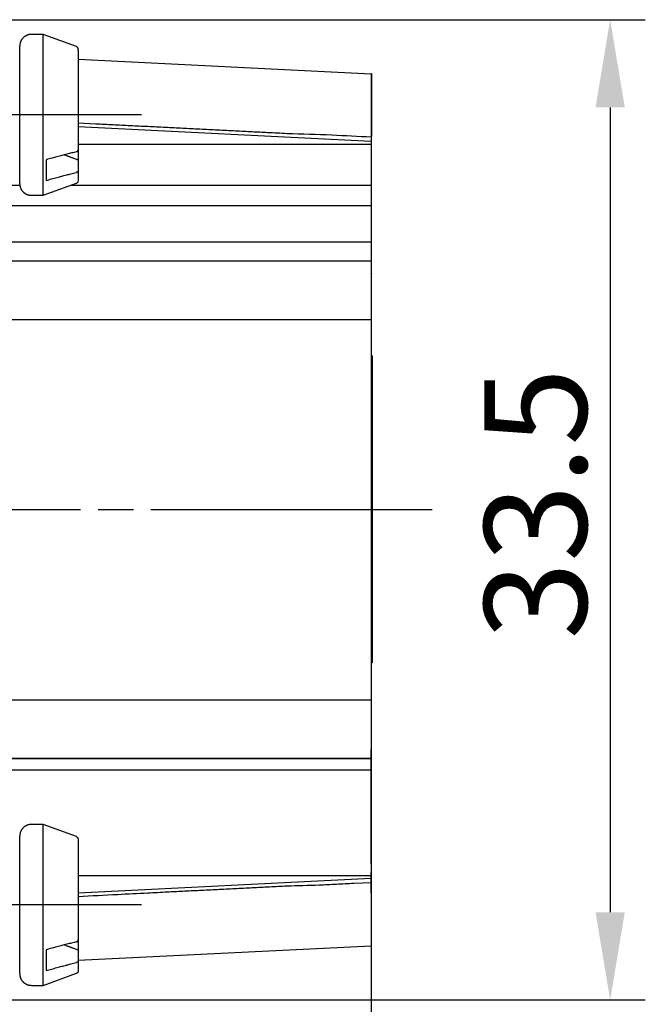
# Model space of a CAD drawing. Units: millimetres. Extents: x 11 to 751, y 29 to 435.
# Drawn here: x 565 to 587, y 348 to 382 of the extents above; entities that cross this region are included whole.
import ezdxf

# ---------------------------------------------------------------- set-up
doc = ezdxf.new("R2010")
doc.units = ezdxf.units.MM
doc.header["$MEASUREMENT"] = 0
doc.linetypes.add('CENTERLINE', pattern=[30, 24, -1.5, 3, -1.5])
for name, color, linetype in [('1', 7, 'Continuous'), ('204', 7, 'Continuous'), ('214', 7, 'Continuous')]:
    doc.layers.add(name, color=color, linetype=linetype)
doc.layers.add('DIM', color=3, linetype='Continuous', lineweight=15)
doc.styles.add('Romans字体', font='romans.shx', dxfattribs={"width": 0.75})
doc.dimstyles.new('01', dxfattribs={"dimtxt": 3.5, "dimasz": 3, "dimexe": 1.2, "dimexo": 0.2, "dimgap": 0.8, "dimtad": 1, "dimdec": 1, "dimdsep": 46, "dimtxsty": 'Romans字体', "dimcen": 0, "dimclrd": 1, "dimclre": 6, "dimclrt": 4, "dimazin": 2, "dimtfac": 1, "dimtdec": 1, "dimtofl": 0, "dimtmove": 0, "dimatfit": 3, "dimfxl": 1, "dimtolj": 1, "dimtzin": 0, "dimarcsym": 0})

# ---------------------------------------------------------------- blocks, each defined once
blk = doc.blocks.new('*D25')
at = {"layer": 'Defpoints', "color": 0}
for p in [(577.241, 358.797), (544.743, 353.599), (577.246, 329.008)]:
    blk.add_point(p, dxfattribs=at)
at = {"layer": 'DIM', "color": 6, "lineweight": -2}
for p, q in [((577.241, 358.597), (577.246, 327.808)), ((544.743, 353.399), (544.747, 327.802))]:
    blk.add_line(p, q, dxfattribs=at)
at = {"layer": 'DIM', "color": 1, "lineweight": -2}
blk.add_line((547.747, 329.003), (574.246, 329.007), dxfattribs=at)
at = {"layer": 'DIM', "color": 1}
for points in [[(547.747, 329.503), (547.747, 328.503), (544.747, 329.002)], [(574.246, 329.507), (574.246, 328.507), (577.246, 329.008)]]:
    blk.add_solid(points, dxfattribs=at)
at = {"layer": 'DIM', "color": 4, "insert": (560.996, 331.555), "char_height": 3.5, "attachment_point": 5, "rotation": 0.009, "style": 'Romans字体'}
blk.add_mtext('\\A1;32.5', dxfattribs=at)
blk = doc.blocks.new('*D26')
at = {"layer": 'Defpoints', "color": 0}
for p in [(562.244, 382.049), (562.244, 348.549), (585.404, 348.549)]:
    blk.add_point(p, dxfattribs=at)
at = {"layer": 'DIM', "color": 6, "lineweight": -2}
for p, q in [((562.444, 382.049), (586.604, 382.049)), ((562.444, 348.549), (586.604, 348.549))]:
    blk.add_line(p, q, dxfattribs=at)
at = {"layer": 'DIM', "color": 1, "lineweight": -2}
blk.add_line((585.404, 379.049), (585.404, 351.549), dxfattribs=at)
at = {"layer": 'DIM', "color": 1}
for points in [[(584.904, 379.049), (585.904, 379.049), (585.404, 382.049)], [(584.904, 351.549), (585.904, 351.549), (585.404, 348.549)]]:
    blk.add_solid(points, dxfattribs=at)
at = {"layer": 'DIM', "color": 4, "insert": (582.854, 365.507), "char_height": 3.5, "attachment_point": 5, "rotation": 90, "style": 'Romans字体'}
blk.add_mtext('\\A1;33.5', dxfattribs=at)
blk = doc.blocks.new('*D30')
at = {"layer": 'Defpoints', "color": 0}
for p in [(562.941, 349.684), (561.742, 343.685), (562.941, 342.756)]:
    blk.add_point(p, dxfattribs=at)
at = {"layer": 'DIM', "color": 6, "lineweight": -2}
for p, q in [((562.941, 349.484), (562.941, 341.556)), ((561.742, 343.485), (561.742, 341.556))]:
    blk.add_line(p, q, dxfattribs=at)
at = {"layer": 'DIM', "color": 1, "lineweight": -2}
for p, q in [((558.742, 342.756), (555.742, 342.756)), ((565.941, 342.756), (575.666, 342.756))]:
    blk.add_line(p, q, dxfattribs=at)
at = {"layer": 'DIM', "color": 1}
for points in [[(558.742, 343.256), (558.742, 342.256), (561.742, 342.756)], [(565.941, 343.256), (565.941, 342.256), (562.941, 342.756)]]:
    blk.add_solid(points, dxfattribs=at)
at = {"layer": 'DIM', "color": 4, "insert": (572.304, 345.306), "char_height": 3.5, "attachment_point": 5, "style": 'Romans字体'}
blk.add_mtext('\\A1;1.2', dxfattribs=at)

msp = doc.modelspace()

# ---------------------------------------------------------------- linework, layer by layer
at = {"layer": '1', "color": 2, "linetype": 'Continuous'}
for p, q in [((567.242, 380.994), (567.239, 381.065)), ((567.242, 376.585), (567.224, 376.497))]:
    msp.add_line(p, q, dxfattribs=at)
at = {"layer": '1', "color": 1, "linetype": 'CENTERLINE', "ltscale": 0.4}
for p, q in [((569.395, 378.798), (553.083, 378.798)), ((579.322, 365.297), (542.95, 365.297)), ((569.395, 351.798), (553.083, 351.798))]:
    msp.add_line(p, q, dxfattribs=at)
at = {"layer": '1', "color": 7, "linetype": 'Continuous'}
msp.add_line((567.239, 354.065), (567.239, 349.497), dxfattribs=at)
at = {"layer": '204', "linetype": 'Continuous'}
for p, q in [((566.042, 381.548), (565.642, 381.548)), ((567.176, 381.135), (566.042, 381.548)), ((565.242, 376.448), (565.242, 381.148)), ((567.242, 380.994), (567.242, 377.605)), ((567.241, 380.701), (567.241, 380.701)), ((567.242, 380.709), (567.242, 380.709)), ((567.242, 380.709), (567.242, 380.709)), ((567.242, 380.701), (577.247, 380.203)), ((577.247, 380.203), (577.247, 380.203)), ((577.247, 380.203), (577.247, 378.046)), ((577.248, 380.21), (577.255, 380.211)), ((577.254, 380.21), (577.254, 380.21)), ((567.242, 378.398), (577.244, 377.9)), ((577.244, 377.9), (577.244, 377.8)), ((577.247, 378.046), (577.247, 377.903)), ((577.247, 377.903), (577.247, 377.903)), ((577.255, 377.911), (577.255, 377.911)), ((567.242, 377.799), (577.244, 377.8)), ((567.242, 377.605), (567.242, 377.258)), ((577.244, 377.8), (577.243, 376.399)), ((577.255, 377.814), (577.255, 377.814)), ((566.141, 377.265), (566.142, 376.558)), ((567.242, 377.258), (567.242, 376.898)), ((567.242, 376.898), (567.242, 376.585)), ((566.042, 376.048), (567.176, 376.461)), ((577.243, 376.399), (577.243, 375.699)), ((565.642, 376.048), (566.042, 376.048)), ((562.943, 375.699), (577.243, 375.699)), ((577.243, 375.699), (577.243, 374.459)), ((577.258, 375.714), (577.258, 375.714)), ((577.243, 374.459), (577.243, 373.799)), ((577.243, 373.799), (562.942, 373.797)), ((577.243, 373.799), (577.241, 371.797)), ((577.259, 373.815), (577.259, 373.815)), ((577.241, 371.797), (577.241, 358.797)), ((577.242, 371.298), (577.242, 371.298)), ((577.259, 371.315), (577.259, 371.315)), ((577.257, 370.548), (577.241, 370.548)), ((577.275, 370.566), (577.257, 370.566)), ((577.257, 360.048), (577.257, 370.548)), ((577.275, 370.566), (577.275, 360.066)), ((577.257, 369.315), (577.257, 369.315)), ((577.259, 361.315), (577.259, 361.315)), ((577.241, 360.048), (577.257, 360.048)), ((577.275, 360.066), (577.257, 360.066)), ((577.242, 359.298), (577.242, 359.298)), ((577.259, 359.315), (577.259, 359.315)), ((577.241, 358.797), (577.242, 356.797)), ((562.942, 356.797), (577.242, 356.797)), ((577.242, 356.797), (562.942, 356.797)), ((577.242, 356.797), (577.243, 356.417)), ((577.259, 356.815), (577.259, 356.815)), ((577.243, 356.417), (577.243, 352.799)), ((567.242, 352.799), (577.243, 352.799)), ((577.244, 352.7), (567.242, 352.202)), ((577.243, 352.799), (577.244, 352.7)), ((577.244, 352.7), (577.244, 352.7)), ((577.244, 352.7), (577.244, 352.557)), ((577.252, 352.708), (577.252, 352.708)), ((577.258, 352.814), (577.258, 352.814)), ((577.258, 352.713), (577.258, 352.713)), ((577.244, 352.557), (577.245, 350.401)), ((567.242, 349.903), (577.245, 350.401)), ((577.245, 350.406), (577.257, 350.412)), ((577.245, 350.406), (577.245, 350.406))]:
    msp.add_line(p, q, dxfattribs=at)
at = {"layer": '204', "color": 7, "linetype": 'Continuous'}
for p, q in [((566.042, 354.548), (565.642, 354.548)), ((567.176, 354.135), (566.042, 354.548)), ((565.242, 349.448), (565.242, 354.148)), ((566.141, 350.265), (566.142, 349.558)), ((567.26, 349.904), (567.26, 349.904)), ((566.042, 349.048), (567.176, 349.461)), ((565.642, 349.048), (566.042, 349.048))]:
    msp.add_line(p, q, dxfattribs=at)
at = {"layer": '204', "linetype": 'Continuous'}
for points in [[(565.642, 381.548), (565.619, 381.547, 0.013665), (565.597, 381.545, 0.013512), (565.575, 381.542, 0.013641), (565.553, 381.538, 0.014365), (565.531, 381.532, 0.014598), (565.509, 381.525, 0.014253), (565.488, 381.517, 0.014034), (565.468, 381.508, 0.013905), (565.448, 381.497, 0.013806), (565.429, 381.486, 0.01371), (565.41, 381.474, 0.01368), (565.392, 381.46, 0.013709), (565.375, 381.446, 0.013725), (565.359, 381.43, 0.013746), (565.343, 381.414, 0.013962), (565.329, 381.397, 0.014373), (565.315, 381.379, 0.014214), (565.303, 381.36, 0.013677), (565.291, 381.341, 0.0149), (565.281, 381.32, 0.017167), (565.272, 381.299, 0.01309), (565.264, 381.278, 0.00489), (565.257, 381.26, 0.017419), (565.252, 381.235, 0.030297), (565.246, 381.197, 0.015209), (565.242, 381.148, 0.008098)], [(566.042, 376.048), (566.042, 376.09, -0.001036), (566.042, 376.204, -0.000125), (566.042, 376.394, -0.000043), (566.042, 376.647, -0.000023), (566.042, 376.948, -0.000015), (566.041, 377.278, -0.000011), (566.041, 377.622, -0.000008), (566.041, 377.97, -0.000007), (566.041, 378.324, -0.000006), (566.041, 378.696, -0.000006), (566.041, 379.099, -0.000006), (566.041, 379.519, -0.000008), (566.041, 379.94, -0.000008), (566.041, 380.337, -0.000005), (566.042, 380.691, -0.000013), (566.042, 381.008, -0.000039), (566.042, 381.293, -0.000056), (566.042, 381.548, -0.000062)], [(567.239, 381.065), (567.239, 381.062, 0.000377), (567.24, 381.059, 0.000518), (567.24, 381.057, 0.000678), (567.241, 381.055, 0.000804), (567.241, 381.053, 0.001098), (567.241, 381.052, 0.001673), (567.241, 381.051, 0.002444), (567.241, 381.051, 0.003216), (567.241, 381.05, 0.009569), (567.241, 381.05, 0.0681), (567.241, 381.05, 0.913242), (567.241, 381.05, 0.06084), (567.241, 381.051, -0.008958), (567.241, 381.051, -0.051024), (567.241, 381.052, 0.017195), (567.241, 381.053, 0.227991), (567.241, 381.053, -0.095516), (567.241, 381.055, -0.241633), (567.242, 381.06, 0.154555), (567.236, 381.074, 0.139054), (567.213, 381.099, 0.0335), (567.176, 381.135, 0.008364)], [(567.242, 380.337), (567.242, 380.337, 0.000299), (567.242, 380.337, 0.000272), (567.242, 380.337, 0.000297), (567.242, 380.337, 0.000354), (567.242, 380.337, 0.000268), (567.242, 380.337, 0.000092), (567.242, 380.337, 0.000376), (567.242, 380.337, 0.000641), (567.242, 380.337, 0.000311), (567.242, 380.337, 0.000164)], [(567.242, 379.997), (567.242, 379.996, -0.001809), (567.242, 379.996, -0.001788), (567.242, 379.996, -0.001808), (567.242, 379.995, -0.00186), (567.242, 379.995, -0.001813), (567.242, 379.995, -0.001695), (567.242, 379.994, -0.001878), (567.242, 379.994, -0.002247), (567.242, 379.993, -0.001696), (567.242, 379.993, -0.000568), (567.242, 379.993, -0.002403), (567.242, 379.992, -0.004108), (567.242, 379.992, -0.001984), (567.242, 379.991, -0.001044)], [(577.254, 380.21), (577.254, 380.195, 0.002774), (577.254, 380.147, 0.000186), (577.254, 380.068, 0.000071), (577.254, 379.95, 0.000043), (577.254, 379.79, 0.00002), (577.254, 379.616, 0.000007), (577.254, 379.437, 0.000017), (577.254, 379.163, 0.000018), (577.254, 378.695, 0.000007), (577.254, 378.053, 0.000003)], [(567.242, 379.63), (567.242, 379.63, 0.000047), (567.242, 379.63, 0.000043), (567.242, 379.63, 0.000047), (567.242, 379.63, 0.000057), (567.242, 379.63, 0.000043), (567.242, 379.63, 0.000015), (567.242, 379.63, 0.000061), (567.242, 379.63, 0.000104), (567.242, 379.63, 0.000051), (567.242, 379.63, 0.000027)], [(567.242, 379.333), (567.242, 379.333, -0.000013), (567.242, 379.333, -0.000012), (567.242, 379.333, -0.000013), (567.242, 379.333, -0.000016), (567.242, 379.333, -0.000012), (567.242, 379.333, -0.000004), (567.242, 379.333, -0.000017), (567.242, 379.333, -0.000029), (567.242, 379.333, -0.000014), (567.241, 379.333, -0.000008)], [(577.247, 378.693), (577.247, 378.692, -0.00046), (577.247, 378.691, -0.000419), (577.247, 378.69, -0.000461), (577.247, 378.689, -0.000553), (577.247, 378.688, -0.000419), (577.247, 378.687, -0.000142), (577.247, 378.687, -0.000593), (577.247, 378.686, -0.001022), (577.247, 378.684, -0.000498), (577.247, 378.682, -0.000264)], [(567.241, 378.263), (567.242, 378.263, -0.000045), (567.242, 378.263, -0.000041), (567.242, 378.263, -0.000045), (567.242, 378.263, -0.000054), (567.242, 378.263, -0.000041), (567.242, 378.263, -0.000014), (567.242, 378.263, -0.000058), (567.242, 378.263, -0.000099), (567.242, 378.263, -0.000048), (567.242, 378.263, -0.000026)], [(567.242, 378.525), (567.836, 378.495, 0.000008), (568.43, 378.465, 0.000008), (569.024, 378.435, 0.000008), (569.618, 378.405, 0.000008), (570.214, 378.375, 0.000008), (570.807, 378.345, 0.000008), (571.396, 378.315, 0.000009), (571.995, 378.285, 0.000011), (572.607, 378.254, 0.000009), (573.183, 378.225, 0.000003), (573.703, 378.199, 0.000013), (574.371, 378.165, 0.000016), (575.899, 378.114, 0.000011), (577.247, 378.046, 0.000006)], [(577.248, 378.053), (577.248, 378.053), (577.249, 378.053), (577.249, 378.053), (577.249, 378.053, -0.000003), (577.25, 378.053, -0.000004), (577.25, 378.053, -0.000004), (577.25, 378.053, -0.000007), (577.251, 378.053, -0.000011), (577.251, 378.053, -0.000008), (577.252, 378.053, -0.000001), (577.252, 378.053, -0.000016), (577.252, 378.053, -0.000033), (577.253, 378.053, -0.000016), (577.254, 378.053, -0.000008)], [(567.176, 377.537), (567.178, 377.537, 0.005358), (567.181, 377.538, 0.005425), (567.184, 377.539, 0.005477), (567.186, 377.54, 0.005527), (567.189, 377.541, 0.005599), (567.191, 377.542, 0.005681), (567.193, 377.543, 0.005765), (567.196, 377.544, 0.005844), (567.198, 377.545, 0.005925), (567.2, 377.546, 0.005995), (567.203, 377.547, 0.006082), (567.205, 377.549, 0.006174), (567.207, 377.55, 0.00627), (567.209, 377.551, 0.006358), (567.211, 377.553, 0.00646), (567.213, 377.554, 0.006565), (567.215, 377.555, 0.006686), (567.217, 377.557, 0.006813), (567.219, 377.558, 0.006939), (567.22, 377.56, 0.00705), (567.222, 377.562, 0.007174), (567.224, 377.563, 0.007295), (567.225, 377.565, 0.007433), (567.227, 377.567, 0.007574), (567.228, 377.568, 0.007706), (567.229, 377.57, 0.007811), (567.231, 377.572, 0.007938), (567.232, 377.574, 0.008066), (567.233, 377.576, 0.008179), (567.234, 377.577, 0.008261), (567.235, 377.579, 0.008479), (567.236, 377.581, 0.008802), (567.237, 377.583, 0.008707), (567.238, 377.585, 0.008273), (567.238, 377.587, 0.009188), (567.239, 377.589, 0.010982), (567.24, 377.591, 0.008348), (567.24, 377.593, 0.002643), (567.241, 377.594, 0.011895), (567.241, 377.597, 0.0213), (567.241, 377.6, 0.010425), (567.242, 377.605, 0.005491)], [(577.248, 377.704), (577.248, 377.704, -0.015435), (577.248, 377.704, -0.001352), (577.248, 377.704, -0.00054), (577.247, 377.704, -0.000309), (577.247, 377.704, -0.000131), (577.247, 377.704, -0.000033), (577.247, 377.704, -0.000122), (577.246, 377.704, -0.000117), (577.245, 377.704, -0.000038), (577.243, 377.704, -0.000017)], [(567.176, 377.537), (567.096, 377.515, -0.000036), (567.014, 377.494, -0.000032), (566.933, 377.473, -0.000035), (566.849, 377.45, -0.00004), (566.761, 377.428, -0.00003), (566.679, 377.406, -0.00001), (566.603, 377.386, -0.000041), (566.504, 377.36, -0.000067), (566.348, 377.319, -0.000031), (566.141, 377.265, -0.000016)], [(566.775, 377.431), (566.811, 377.418, 0.000117), (566.848, 377.404, 0.000104), (566.884, 377.39, 0.000112), (566.922, 377.376, 0.000131), (566.961, 377.362, 0.000096), (566.999, 377.348, 0.000032), (567.033, 377.335, 0.000132), (567.077, 377.319, 0.000217), (567.148, 377.293, 0.000101), (567.242, 377.258, 0.000052)], [(577.248, 377.404), (577.248, 377.404, -0.016822), (577.248, 377.404, -0.001473), (577.248, 377.404, -0.000588), (577.247, 377.404, -0.000337), (577.247, 377.404, -0.000143), (577.247, 377.404, -0.000036), (577.247, 377.404, -0.000133), (577.246, 377.404, -0.000128), (577.245, 377.404, -0.000041), (577.243, 377.404, -0.000018)], [(567.242, 376.898), (567.242, 376.896, -0.009442), (567.242, 376.894, -0.009369), (567.241, 376.892, -0.009272), (567.241, 376.89, -0.009232), (567.241, 376.888, -0.009219), (567.24, 376.886, -0.009239), (567.24, 376.884, -0.009238), (567.239, 376.882, -0.009219), (567.239, 376.88, -0.009144), (567.238, 376.878, -0.008996), (567.237, 376.876, -0.008842), (567.236, 376.874, -0.008684), (567.235, 376.872, -0.008531), (567.234, 376.87, -0.008406), (567.233, 376.869, -0.008281), (567.232, 376.867, -0.008173), (567.231, 376.865, -0.008064), (567.23, 376.863, -0.007975), (567.228, 376.861, -0.007853), (567.227, 376.86, -0.007717), (567.225, 376.858, -0.007572), (567.224, 376.856, -0.00743), (567.222, 376.855, -0.007293), (567.22, 376.853, -0.007174), (567.219, 376.851, -0.007044), (567.217, 376.85, -0.006916), (567.215, 376.848, -0.006797), (567.213, 376.847, -0.006698), (567.211, 376.846, -0.006571), (567.209, 376.844, -0.006436), (567.207, 376.843, -0.006381), (567.205, 376.842, -0.006399), (567.203, 376.84, -0.006116), (567.201, 376.839, -0.005636), (567.198, 376.838, -0.006134), (567.196, 376.837, -0.007205), (567.193, 376.836, -0.005382), (567.191, 376.835, -0.001819), (567.189, 376.834, -0.007489), (567.186, 376.833, -0.012652), (567.182, 376.831, -0.006067), (567.176, 376.83, -0.003175)], [(566.142, 376.558), (566.234, 376.582, 0.000028), (566.325, 376.606, 0.000026), (566.415, 376.629, 0.000029), (566.504, 376.653, 0.000036), (566.595, 376.677, 0.000028), (566.679, 376.699, 0.00001), (566.754, 376.719, 0.000041), (566.849, 376.744, 0.000074), (566.991, 376.781, 0.000038), (567.176, 376.83, 0.000021)], [(565.242, 376.448), (565.242, 376.448, 0.000421), (565.242, 376.448, 0.008206), (565.242, 376.448), (565.242, 376.448, 0.004359), (565.242, 376.446, -0.002176), (565.242, 376.444, -0.006813), (565.242, 376.441, 0.009104), (565.242, 376.434, 0.009102), (565.243, 376.419, 0.005415), (565.245, 376.401, 0.009249), (565.247, 376.384, 0.012984), (565.25, 376.368, 0.011034), (565.254, 376.351, 0.009653), (565.258, 376.334, 0.010521), (565.264, 376.318, 0.010963), (565.269, 376.302, 0.010588), (565.276, 376.286, 0.010415), (565.283, 376.271, 0.010527), (565.291, 376.255, 0.010597), (565.3, 376.24, 0.01061), (565.309, 376.226, 0.010661), (565.319, 376.212, 0.010769), (565.329, 376.198, 0.010864), (565.34, 376.185, 0.010966), (565.351, 376.173, 0.010941), (565.363, 376.16, 0.010783), (565.376, 376.149, 0.010676), (565.389, 376.138, 0.010593), (565.403, 376.127, 0.010494), (565.416, 376.117, 0.010368), (565.431, 376.108, 0.010417), (565.446, 376.099, 0.010608), (565.461, 376.091, 0.01031), (565.476, 376.084, 0.009635), (565.492, 376.077, 0.010686), (565.508, 376.071, 0.012888), (565.524, 376.065, 0.009803), (565.54, 376.061, 0.003185), (565.555, 376.057, 0.014109), (565.574, 376.053, 0.025034), (565.603, 376.05, 0.012282), (565.642, 376.048, 0.006436)], [(567.176, 376.461), (567.18, 376.462, 0.009539), (567.184, 376.464, 0.010262), (567.188, 376.466, 0.010665), (567.192, 376.468, 0.010562), (567.195, 376.47, 0.010285), (567.199, 376.472, 0.009718), (567.202, 376.474, 0.010386), (567.205, 376.477, 0.011721), (567.208, 376.479, 0.009315), (567.211, 376.482, 0.004307), (567.213, 376.484, 0.011805), (567.216, 376.487, 0.019242), (567.219, 376.491, 0.009928), (567.224, 376.497, 0.005576)], [(577.244, 376.389), (577.244, 376.388, -0.000475), (577.244, 376.388, -0.000434), (577.244, 376.387, -0.000476), (577.244, 376.386, -0.000572), (577.244, 376.385, -0.000434), (577.244, 376.384, -0.000147), (577.244, 376.383, -0.000614), (577.244, 376.382, -0.001058), (577.244, 376.381, -0.000516), (577.244, 376.379, -0.000273)], [(577.258, 375.414), (577.258, 375.414, -0.013458), (577.258, 375.414, -0.001133), (577.257, 375.414, -0.000455), (577.257, 375.414, -0.000263), (577.256, 375.414, -0.00011), (577.255, 375.414, -0.000026), (577.254, 375.414, -0.000105), (577.252, 375.414, -0.0001), (577.248, 375.414, -0.000032), (577.243, 375.414, -0.000014)], [(577.258, 375.214), (577.258, 375.214, -0.010838), (577.258, 375.214, -0.000912), (577.257, 375.214, -0.000366), (577.257, 375.214, -0.000212), (577.256, 375.214, -0.000089), (577.255, 375.214, -0.000021), (577.254, 375.214, -0.000084), (577.252, 375.214, -0.000081), (577.248, 375.214, -0.000026), (577.243, 375.214, -0.000011)], [(577.243, 374.189), (577.243, 374.188, -0.000387), (577.243, 374.188, -0.000353), (577.243, 374.187, -0.000388), (577.243, 374.186, -0.000466), (577.243, 374.185, -0.000353), (577.243, 374.185, -0.00012), (577.243, 374.184, -0.000499), (577.243, 374.183, -0.000861), (577.243, 374.182, -0.00042), (577.243, 374.18, -0.000222)], [(577.259, 373.388), (577.259, 373.388, -0.006071), (577.259, 373.388, -0.006029), (577.259, 373.387, -0.006007), (577.259, 373.387, -0.006012), (577.259, 373.386, -0.005995), (577.259, 373.386, -0.005971), (577.259, 373.386, -0.005937), (577.259, 373.385, -0.005904), (577.258, 373.385, -0.005858), (577.258, 373.385, -0.005812), (577.258, 373.384, -0.005755), (577.258, 373.384, -0.005699), (577.258, 373.384, -0.005631), (577.258, 373.383, -0.005566), (577.258, 373.383, -0.005489), (577.258, 373.382, -0.005417), (577.258, 373.382, -0.005333), (577.257, 373.382, -0.005254), (577.257, 373.381, -0.005166), (577.257, 373.381, -0.005082), (577.257, 373.381, -0.004989), (577.257, 373.38, -0.004902), (577.256, 373.38, -0.004807), (577.256, 373.379, -0.004718), (577.256, 373.379, -0.004622), (577.256, 373.379, -0.004532), (577.255, 373.378, -0.004435), (577.255, 373.378, -0.004346), (577.255, 373.377, -0.00425), (577.255, 373.377, -0.004161), (577.254, 373.377, -0.004067), (577.254, 373.376, -0.00398), (577.254, 373.376, -0.003888), (577.253, 373.376, -0.003803), (577.253, 373.375, -0.003713), (577.253, 373.375, -0.003631), (577.252, 373.374, -0.003545), (577.252, 373.374, -0.003466), (577.252, 373.374, -0.003383), (577.251, 373.373, -0.003307), (577.251, 373.373, -0.003227), (577.25, 373.373, -0.003152), (577.25, 373.372, -0.003079), (577.25, 373.372, -0.003015), (577.249, 373.371, -0.002934), (577.249, 373.371, -0.002851), (577.248, 373.371, -0.002807), (577.248, 373.37, -0.0028), (577.247, 373.37, -0.002653), (577.247, 373.369, -0.002421), (577.246, 373.369, -0.002617), (577.246, 373.369, -0.003047), (577.245, 373.368, -0.002242), (577.245, 373.368, -0.000743), (577.244, 373.368, -0.003096), (577.244, 373.367, -0.005094), (577.243, 373.366, -0.002383), (577.241, 373.366, -0.001235)], [(577.259, 357.107), (577.259, 357.107, 0.006081), (577.259, 357.108, 0.00604), (577.259, 357.108, 0.006018), (577.259, 357.108, 0.006022), (577.259, 357.109, 0.006006), (577.259, 357.109, 0.005981), (577.259, 357.109, 0.005947), (577.259, 357.11, 0.005914), (577.258, 357.11, 0.005867), (577.258, 357.111, 0.005822), (577.258, 357.111, 0.005764), (577.258, 357.111, 0.005707), (577.258, 357.112, 0.005639), (577.258, 357.112, 0.005574), (577.258, 357.112, 0.005497), (577.258, 357.113, 0.005424), (577.258, 357.113, 0.005341), (577.257, 357.114, 0.005261), (577.257, 357.114, 0.005172), (577.257, 357.114, 0.005088), (577.257, 357.115, 0.004995), (577.257, 357.115, 0.004908), (577.256, 357.115, 0.004812), (577.256, 357.116, 0.004723), (577.256, 357.116, 0.004626), (577.256, 357.117, 0.004536), (577.255, 357.117, 0.004439), (577.255, 357.117, 0.004349), (577.255, 357.118, 0.004253), (577.255, 357.118, 0.004164), (577.254, 357.118, 0.004069), (577.254, 357.119, 0.003982), (577.254, 357.119, 0.00389), (577.253, 357.12, 0.003805), (577.253, 357.12, 0.003715), (577.253, 357.12, 0.003633), (577.252, 357.121, 0.003546), (577.252, 357.121, 0.003467), (577.252, 357.122, 0.003383), (577.251, 357.122, 0.003308), (577.251, 357.122, 0.003227), (577.25, 357.123, 0.003153), (577.25, 357.123, 0.003079), (577.25, 357.123, 0.003015), (577.249, 357.124, 0.002934), (577.249, 357.124, 0.00285), (577.248, 357.125, 0.002807), (577.248, 357.125, 0.0028), (577.247, 357.125, 0.002652), (577.247, 357.126, 0.002421), (577.246, 357.126, 0.002616), (577.246, 357.127, 0.003046), (577.245, 357.127, 0.002242), (577.245, 357.127, 0.000742), (577.244, 357.128, 0.003094), (577.244, 357.128, 0.005092), (577.243, 357.129, 0.002382), (577.241, 357.13, 0.001235)], [(577.244, 354.204), (577.244, 354.221, -0.000618), (577.244, 354.253, -0.000153), (577.244, 354.302, -0.000066), (577.243, 354.366, -0.000038), (577.243, 354.446, -0.000025), (577.243, 354.541, -0.000018), (577.243, 354.65, -0.000014), (577.243, 354.774, -0.000012), (577.243, 354.912, -0.000009), (577.243, 355.062, -0.000007), (577.243, 355.223, -0.000007), (577.243, 355.398, -0.000007), (577.243, 355.589, -0.000004), (577.243, 355.776, -0.000001), (577.243, 355.95, -0.000005), (577.243, 356.188, -0.000008), (577.243, 356.574, -0.000004), (577.243, 357.091, -0.000002)], [(577.245, 353.2), (577.245, 353.217, -0.000005), (577.245, 353.233, -0.000006), (577.245, 353.25, -0.000005), (577.245, 353.266, 0), (577.245, 353.283, 0.000002), (577.245, 353.299, 0.000001), (577.245, 353.315, 0), (577.245, 353.332, 0.000001), (577.245, 353.348, 0.000001), (577.245, 353.364, 0.000001), (577.245, 353.381, 0.000001), (577.245, 353.397, 0.000001), (577.245, 353.413, 0.000001), (577.245, 353.429, 0.000001), (577.245, 353.445, 0.000001), (577.245, 353.461, 0.000001), (577.245, 353.477, 0.000001), (577.245, 353.493, 0.000001), (577.245, 353.508, 0.000001), (577.245, 353.524, 0.000001), (577.245, 353.54, 0.000001), (577.245, 353.555, 0.000001), (577.245, 353.57, 0.000001), (577.245, 353.586, 0.000001), (577.245, 353.601, 0.000001), (577.245, 353.616, 0.000001), (577.245, 353.631, 0.000001), (577.245, 353.646, 0.000001), (577.245, 353.66, 0.000001), (577.245, 353.675, 0.000001), (577.245, 353.689, 0.000001), (577.245, 353.704, 0.000001), (577.245, 353.718, 0.000001), (577.245, 353.732, 0.000001), (577.245, 353.746, 0.000001), (577.245, 353.759, 0.000001), (577.245, 353.773, 0.000001), (577.245, 353.786, 0.000001), (577.245, 353.8, 0.000001), (577.245, 353.813, 0.000001), (577.245, 353.826, 0.000001), (577.245, 353.839, 0.000001), (577.245, 353.851, 0.000001), (577.245, 353.864, 0.000001), (577.245, 353.876, 0.000001), (577.245, 353.888, 0.000002), (577.245, 353.9, 0.000002), (577.245, 353.911, 0.000002), (577.245, 353.923, 0.000002), (577.245, 353.934, 0.000002), (577.245, 353.945, 0.000002), (577.245, 353.956, 0.000002), (577.245, 353.967, 0.000002), (577.245, 353.977, 0.000001), (577.245, 353.988, 0.000001), (577.245, 353.998, 0.000001), (577.245, 354.008, 0.000001), (577.245, 354.017, 0.000001), (577.245, 354.027, 0.000001), (577.245, 354.036, 0.000002), (577.245, 354.045, 0.000002), (577.245, 354.053, 0.000003), (577.245, 354.062, 0.000003), (577.245, 354.07, 0.000003), (577.245, 354.078, 0.000004), (577.245, 354.086, 0.000005), (577.245, 354.094, 0.000005), (577.245, 354.101, 0.000006), (577.245, 354.108, 0.000006), (577.245, 354.115, 0.000006), (577.245, 354.121, 0.000006), (577.245, 354.128, 0.000006), (577.245, 354.134, 0.000006), (577.244, 354.14, 0.000006), (577.244, 354.145, 0.000006), (577.244, 354.15, 0.000006), (577.244, 354.155, 0.000006), (577.244, 354.16, 0.000005), (577.244, 354.165, 0.000006), (577.244, 354.169, 0.000011), (577.244, 354.173, 0.000006), (577.244, 354.177, -0.000013), (577.244, 354.18, 0.00001), (577.244, 354.183, 0.000097), (577.244, 354.186, -0.000005), (577.244, 354.189, -0.000438), (577.244, 354.191, 0.000167), (577.244, 354.194, 0.001899), (577.244, 354.197, 0.000058), (577.244, 354.198, -0.019421), (577.245, 354.197, -0.007753), (577.244, 354.199, 0.032205), (577.244, 354.21, 0.000401), (577.244, 354.23, 0.000143)], [(577.25, 353.206), (577.25, 353.223, -0.000006), (577.25, 353.24, -0.000008), (577.25, 353.257, -0.000006), (577.25, 353.274, 0), (577.25, 353.291, 0.000002), (577.25, 353.307, 0.000001), (577.25, 353.324, 0), (577.25, 353.341, 0.000001), (577.25, 353.358, 0.000001), (577.25, 353.374, 0.000001), (577.25, 353.391, 0.000001), (577.25, 353.408, 0.000001), (577.25, 353.424, 0.000001), (577.25, 353.441, 0.000001), (577.25, 353.457, 0.000001), (577.25, 353.473, 0.000001), (577.25, 353.49, 0.000001), (577.25, 353.506, 0.000001), (577.25, 353.522, 0.000001), (577.25, 353.538, 0.000001), (577.25, 353.554, 0.000001), (577.25, 353.57, 0.000001), (577.25, 353.585, 0.000001), (577.25, 353.601, 0.000001), (577.25, 353.616, 0.000001), (577.25, 353.632, 0.000001), (577.25, 353.647, 0.000001), (577.25, 353.662, 0.000001), (577.25, 353.677, 0.000001), (577.25, 353.692, 0.000001), (577.25, 353.707, 0.000001), (577.25, 353.721, 0.000001), (577.25, 353.736, 0.000001), (577.25, 353.75, 0.000001), (577.25, 353.764, 0.000001), (577.25, 353.778, 0.000001), (577.25, 353.792, 0.000001), (577.25, 353.805, 0.000001), (577.25, 353.819, 0.000001), (577.25, 353.832, 0.000001), (577.25, 353.845, 0.000001), (577.25, 353.858, 0.000001), (577.25, 353.871, 0.000001), (577.25, 353.883, 0.000002), (577.25, 353.896, 0.000002), (577.25, 353.908, 0.000002), (577.25, 353.92, 0.000002), (577.25, 353.932, 0.000002), (577.25, 353.943, 0.000002), (577.25, 353.954, 0.000002), (577.25, 353.966, 0.000002), (577.25, 353.976, 0.000002), (577.25, 353.987, 0.000001), (577.25, 353.998, 0.000001), (577.25, 354.008, 0.000001), (577.25, 354.018, 0.000001), (577.25, 354.028, 0.000001), (577.25, 354.037, 0.000002), (577.25, 354.046, 0.000002), (577.25, 354.055, 0.000002), (577.25, 354.064, 0.000003), (577.25, 354.073, 0.000003), (577.25, 354.081, 0.000004), (577.25, 354.089, 0.000004), (577.25, 354.097, 0.000005), (577.25, 354.105, 0.000006), (577.25, 354.112, 0.000006), (577.25, 354.119, 0.000006), (577.25, 354.126, 0.000006), (577.25, 354.132, 0.000006), (577.25, 354.139, 0.000006), (577.25, 354.145, 0.000006), (577.25, 354.15, 0.000006), (577.25, 354.156, 0.000006), (577.25, 354.161, 0.000006), (577.25, 354.166, 0.000006), (577.25, 354.171, 0.000006), (577.25, 354.175, 0.000007), (577.25, 354.179, 0.000006), (577.25, 354.183, 0.000004), (577.25, 354.186, 0.000007), (577.25, 354.19, 0.000019), (577.25, 354.193, 0.000006), (577.25, 354.195, -0.00005), (577.25, 354.198, 0.000135), (577.25, 354.2, 0.000552), (577.25, 354.203, 0.000238), (577.25, 354.204, -0.001025), (577.25, 354.204, -0.012445), (577.25, 354.205, 0.808197), (577.25, 354.209, 0.003058), (577.25, 354.214, 0.018115), (577.25, 354.212, 0.750486), (577.249, 354.206, 0.005762)], [(577.246, 353.201), (577.246, 353.201, -0.012952), (577.246, 353.201, -0.00114), (577.245, 353.201, -0.000453), (577.245, 353.201, -0.000259), (577.245, 353.201, -0.00011), (577.245, 353.201, -0.000028), (577.245, 353.201, -0.000102), (577.245, 353.201, -0.000098), (577.244, 353.201, -0.000032), (577.243, 353.201, -0.000014)], [(577.246, 352.901), (577.246, 352.901, -0.015895), (577.246, 352.901, -0.001398), (577.245, 352.901, -0.000556), (577.245, 352.901, -0.000317), (577.245, 352.901, -0.000135), (577.245, 352.901, -0.000034), (577.245, 352.901, -0.000124), (577.245, 352.901, -0.00012), (577.244, 352.901, -0.000039), (577.243, 352.901, -0.000017)], [(577.245, 352.193), (577.245, 352.244, -0.000006), (577.245, 352.297, -0.000005), (577.245, 352.353, -0.000005), (577.245, 352.412, -0.000005), (577.245, 352.474, -0.000004), (577.245, 352.533, -0.000002), (577.245, 352.587, -0.000005), (577.245, 352.657, -0.000007), (577.245, 352.763, -0.000004), (577.245, 352.9, -0.000002)], [(577.244, 352.557), (576.65, 352.527, 0.000011), (576.057, 352.497, 0.000011), (575.463, 352.467, 0.000006), (574.369, 352.437, 0.00001), (573.774, 352.408, 0.00001), (573.181, 352.378, 0.000009), (572.592, 352.348, 0.00001), (571.993, 352.318, 0.000011), (571.381, 352.287, 0.000008), (570.806, 352.258, 0.000003), (570.286, 352.232, 0.000011), (569.618, 352.198, 0.000018), (568.589, 352.146, 0.000009), (567.242, 352.078, 0.000005)], [(577.25, 352.562), (577.25, 352.562, 0.000078), (577.25, 352.562, 0.000076), (577.249, 352.562, 0.000078), (577.249, 352.562, 0.000081), (577.249, 352.562, 0.00008), (577.248, 352.562, 0.000076), (577.248, 352.562, 0.000085), (577.248, 352.562, 0.000104), (577.248, 352.562, 0.000079), (577.247, 352.562, 0.000025), (577.247, 352.562, 0.000116), (577.247, 352.562, 0.000205), (577.246, 352.562, 0.000101), (577.246, 352.562, 0.000053)]]:
    msp.add_lwpolyline(points, format="xyb", dxfattribs=at)
for points in [[(567.242, 379.929), (567.242, 379.929), (567.242, 379.929), (567.242, 379.929), (567.242, 379.929), (567.242, 379.929), (567.242, 379.929)], [(567.242, 378.798), (567.242, 378.798), (567.242, 378.798), (567.242, 378.798), (567.242, 378.798), (567.242, 378.798), (567.241, 378.798)], [(567.242, 377.666), (567.242, 377.666), (567.242, 377.666), (567.242, 377.666), (567.242, 377.666), (567.242, 377.666), (567.242, 377.666)], [(577.245, 350.406), (577.246, 350.406), (577.246, 350.406), (577.247, 350.406), (577.248, 350.406), (577.249, 350.406), (577.251, 350.407)]]:
    msp.add_lwpolyline(points, dxfattribs=at)
at = {"layer": '204', "color": 7, "linetype": 'Continuous'}
for points in [[(565.642, 354.548), (565.619, 354.547, 0.013673), (565.597, 354.545, 0.013522), (565.575, 354.542, 0.013649), (565.553, 354.538, 0.014365), (565.531, 354.532, 0.014596), (565.509, 354.525, 0.014253), (565.488, 354.517, 0.014035), (565.468, 354.508, 0.013905), (565.448, 354.497, 0.013806), (565.429, 354.486, 0.01371), (565.41, 354.474, 0.01368), (565.392, 354.46, 0.013709), (565.375, 354.446, 0.013725), (565.359, 354.43, 0.013746), (565.343, 354.414, 0.013962), (565.329, 354.397, 0.014373), (565.315, 354.379, 0.014214), (565.303, 354.36, 0.013677), (565.291, 354.341, 0.0149), (565.281, 354.32, 0.017167), (565.272, 354.299, 0.01309), (565.264, 354.278, 0.00489), (565.257, 354.26, 0.017419), (565.252, 354.235, 0.030296), (565.246, 354.197, 0.015209), (565.242, 354.148, 0.008098)], [(566.042, 349.048), (566.042, 349.09, -0.001036), (566.042, 349.204, -0.000125), (566.042, 349.394, -0.000043), (566.042, 349.647, -0.000023), (566.042, 349.948, -0.000015), (566.041, 350.278, -0.000011), (566.041, 350.622, -0.000008), (566.041, 350.97, -0.000007), (566.041, 351.324, -0.000006), (566.041, 351.696, -0.000006), (566.041, 352.099, -0.000006), (566.041, 352.519, -0.000008), (566.041, 352.94, -0.000008), (566.041, 353.337, -0.000005), (566.042, 353.691, -0.000013), (566.042, 354.008, -0.000039), (566.042, 354.293, -0.000056), (566.042, 354.548, -0.000062)], [(567.239, 354.065), (567.239, 354.062, 0.000377), (567.24, 354.059, 0.000518), (567.24, 354.057, 0.000678), (567.241, 354.055, 0.000805), (567.241, 354.053, 0.001098), (567.241, 354.052, 0.001674), (567.241, 354.051, 0.002446), (567.241, 354.051, 0.003219), (567.241, 354.05, 0.009578), (567.241, 354.05, 0.068193), (567.241, 354.05, 0.911326), (567.241, 354.05, 0.060826), (567.241, 354.051, -0.008953), (567.241, 354.051, -0.05102), (567.241, 354.052, 0.017194), (567.241, 354.053, 0.227996), (567.241, 354.053, -0.09552), (567.241, 354.055, -0.241628), (567.242, 354.06, 0.15455), (567.236, 354.074, 0.139059), (567.213, 354.099, 0.033502), (567.176, 354.135, 0.008365)], [(567.176, 350.537), (567.096, 350.515, -0.000036), (567.014, 350.494, -0.000032), (566.933, 350.473, -0.000034), (566.849, 350.45, -0.00004), (566.761, 350.428, -0.00003), (566.679, 350.406, -0.00001), (566.603, 350.386, -0.00004), (566.504, 350.36, -0.000066), (566.348, 350.319, -0.000031), (566.141, 350.265, -0.000016)], [(566.775, 350.431), (566.811, 350.418, 0.000117), (566.848, 350.404, 0.000104), (566.884, 350.39, 0.000112), (566.922, 350.376, 0.00013), (566.961, 350.362, 0.000096), (566.999, 350.348, 0.000032), (567.033, 350.335, 0.000132), (567.077, 350.319, 0.000216), (567.148, 350.293, 0.000101), (567.242, 350.258, 0.000052)], [(567.176, 350.537), (567.178, 350.537, 0.005335), (567.181, 350.538, 0.0054), (567.184, 350.539, 0.005453), (567.186, 350.54, 0.00551), (567.189, 350.541, 0.005587), (567.191, 350.542, 0.005675), (567.193, 350.543, 0.005762), (567.196, 350.544, 0.005843), (567.198, 350.545, 0.005925), (567.2, 350.546, 0.005995), (567.203, 350.547, 0.006082), (567.205, 350.549, 0.006174), (567.207, 350.55, 0.00627), (567.209, 350.551, 0.006358), (567.211, 350.553, 0.00646), (567.213, 350.554, 0.006565), (567.215, 350.555, 0.006686), (567.217, 350.557, 0.006813), (567.219, 350.558, 0.006939), (567.22, 350.56, 0.00705), (567.222, 350.562, 0.007174), (567.224, 350.563, 0.007295), (567.225, 350.565, 0.007433), (567.227, 350.567, 0.007574), (567.228, 350.568, 0.007706), (567.229, 350.57, 0.007811), (567.231, 350.572, 0.007938), (567.232, 350.574, 0.008066), (567.233, 350.576, 0.008179), (567.234, 350.577, 0.008261), (567.235, 350.579, 0.008479), (567.236, 350.581, 0.008801), (567.237, 350.583, 0.008707), (567.238, 350.585, 0.008273), (567.238, 350.587, 0.009188), (567.239, 350.589, 0.010981), (567.24, 350.591, 0.008348), (567.24, 350.593, 0.002648), (567.241, 350.594, 0.011892), (567.241, 350.597, 0.021291), (567.241, 350.6, 0.010425), (567.242, 350.605, 0.005492)], [(566.142, 349.558), (566.234, 349.582, 0.000028), (566.325, 349.606, 0.000026), (566.415, 349.629, 0.000029), (566.504, 349.653, 0.000036), (566.595, 349.677, 0.000028), (566.679, 349.699, 0.00001), (566.754, 349.719, 0.000041), (566.849, 349.744, 0.000074), (566.991, 349.781, 0.000038), (567.176, 349.83, 0.00002)], [(567.242, 349.898), (567.242, 349.896, -0.009433), (567.242, 349.894, -0.009365), (567.241, 349.892, -0.009273), (567.241, 349.89, -0.009235), (567.241, 349.888, -0.009222), (567.24, 349.886, -0.009242), (567.24, 349.884, -0.00924), (567.239, 349.882, -0.009219), (567.239, 349.88, -0.009143), (567.238, 349.878, -0.008996), (567.237, 349.876, -0.008842), (567.236, 349.874, -0.008684), (567.235, 349.872, -0.008531), (567.234, 349.87, -0.008406), (567.233, 349.869, -0.008281), (567.232, 349.867, -0.008173), (567.231, 349.865, -0.008064), (567.23, 349.863, -0.007975), (567.228, 349.861, -0.007853), (567.227, 349.86, -0.007717), (567.225, 349.858, -0.007572), (567.224, 349.856, -0.00743), (567.222, 349.855, -0.007293), (567.22, 349.853, -0.007174), (567.219, 349.851, -0.007044), (567.217, 349.85, -0.006916), (567.215, 349.848, -0.006797), (567.213, 349.847, -0.006698), (567.211, 349.846, -0.006571), (567.209, 349.844, -0.006436), (567.207, 349.843, -0.006381), (567.205, 349.842, -0.006399), (567.203, 349.84, -0.006116), (567.201, 349.839, -0.005637), (567.198, 349.838, -0.006134), (567.196, 349.837, -0.007201), (567.193, 349.836, -0.005383), (567.191, 349.835, -0.001834), (567.189, 349.834, -0.007483), (567.186, 349.833, -0.012603), (567.182, 349.831, -0.006041), (567.176, 349.83, -0.003163)], [(565.242, 349.448), (565.242, 349.448, 0.000414), (565.242, 349.448, 0.008134), (565.242, 349.448), (565.242, 349.448, 0.004358), (565.242, 349.446, -0.002176), (565.242, 349.444, -0.006813), (565.242, 349.441, 0.009104), (565.242, 349.434, 0.009102), (565.243, 349.419, 0.005415), (565.245, 349.401, 0.009249), (565.247, 349.384, 0.012984), (565.25, 349.368, 0.011034), (565.254, 349.351, 0.009653), (565.258, 349.334, 0.010521), (565.264, 349.318, 0.010963), (565.269, 349.302, 0.010588), (565.276, 349.286, 0.010415), (565.283, 349.271, 0.010527), (565.291, 349.255, 0.010597), (565.3, 349.24, 0.01061), (565.309, 349.226, 0.010661), (565.319, 349.212, 0.010769), (565.329, 349.198, 0.010864), (565.34, 349.185, 0.010966), (565.351, 349.173, 0.010941), (565.363, 349.16, 0.010783), (565.376, 349.149, 0.010676), (565.389, 349.138, 0.010593), (565.403, 349.127, 0.010494), (565.416, 349.117, 0.010368), (565.431, 349.108, 0.010417), (565.446, 349.099, 0.010608), (565.461, 349.091, 0.01031), (565.476, 349.084, 0.009635), (565.492, 349.077, 0.010686), (565.508, 349.071, 0.012887), (565.524, 349.065, 0.009803), (565.54, 349.061, 0.003185), (565.555, 349.057, 0.014108), (565.574, 349.053, 0.025032), (565.603, 349.05, 0.012281), (565.642, 349.048, 0.006436)], [(567.176, 349.461), (567.18, 349.462, 0.009544), (567.184, 349.464, 0.010267), (567.188, 349.466, 0.01067), (567.192, 349.468, 0.010566), (567.195, 349.47, 0.010289), (567.199, 349.472, 0.009721), (567.202, 349.474, 0.010389), (567.205, 349.477, 0.011723), (567.208, 349.479, 0.009316), (567.211, 349.482, 0.004309), (567.213, 349.484, 0.011805), (567.216, 349.487, 0.019238), (567.219, 349.491, 0.009926), (567.224, 349.497, 0.005574)]]:
    msp.add_lwpolyline(points, format="xyb", dxfattribs=at)
msp.add_lwpolyline([(567.242, 350.666), (567.242, 350.666), (567.242, 350.666), (567.242, 350.666), (567.242, 350.666), (567.242, 350.666), (567.242, 350.666)], dxfattribs=at)
at = {"layer": '204', "linetype": 'Continuous'}
msp.add_arc((576.758, 374.214), 0.5, 345.6146, 0, dxfattribs=at)
at = {"layer": '214', "linetype": 'Continuous'}
for p, q in [((563.243, 376.399), (565.245, 376.399)), ((567.007, 376.399), (577.243, 376.399)), ((562.943, 374.459), (577.243, 374.459)), ((577.241, 371.797), (562.941, 371.797)), ((577.241, 358.797), (562.941, 358.797)), ((562.943, 356.417), (577.243, 356.417))]:
    msp.add_line(p, q, dxfattribs=at)

# ---------------------------------------------------------------- dimensions: what is measured, and where the dimension line sits
at = {"layer": 'DIM'}
for base, p1, p2, angle, picture, middle in [((585.404, 348.549), (562.244, 382.049), (562.244, 348.549), 270, '*D26', (585.404, 365.507)), ((577.246, 329.008), (544.743, 353.599), (577.241, 358.797), 0.009, '*D25', (560.996, 329.005))]:
    dim = msp.add_linear_dim(base=base, p1=p1, p2=p2, angle=angle, dimstyle='01', dxfattribs=at)
    dim.commit()
    dim.dimension.update_dxf_attribs({"geometry": picture, "text_midpoint": middle, "dimtype": 160})
dim = msp.add_linear_dim(base=(562.941, 342.756), p1=(561.742, 343.685), p2=(562.941, 349.684), dimstyle='01', dxfattribs=at)
dim.commit()
dim.dimension.update_dxf_attribs({"geometry": '*D30', "text_midpoint": (572.304, 345.306)})

doc.saveas('drawing.dxf')
